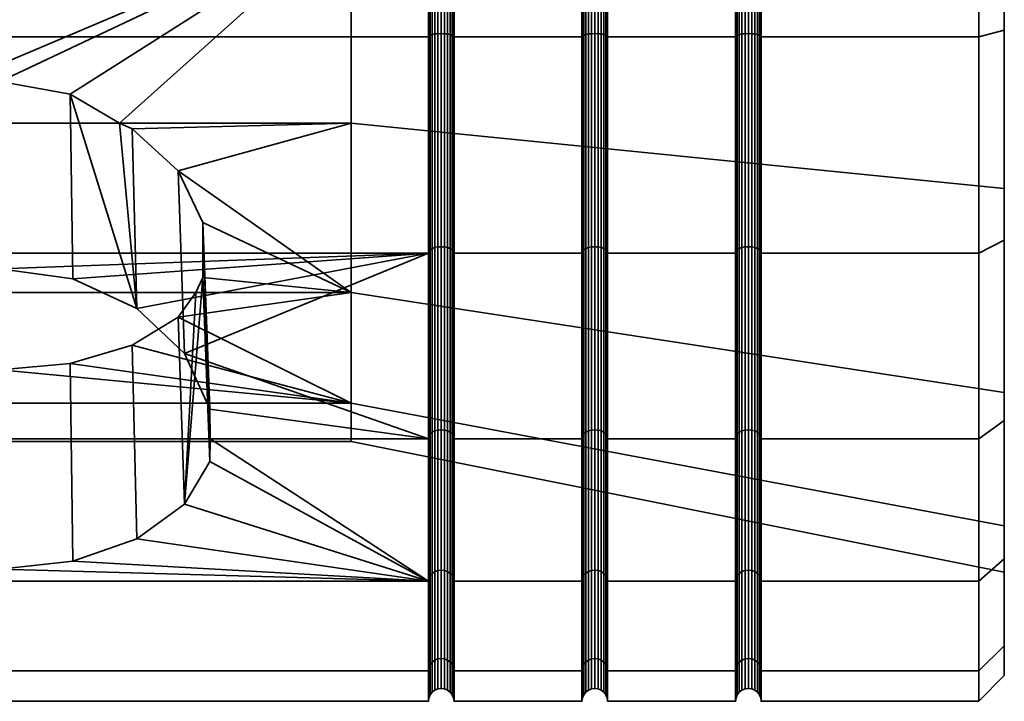
# Model space of a CAD drawing. Units: millimetres. Extents: x -250 to 250, y 0 to 500.
# Drawn here: x 231 to 250, y 140 to 154 of the extents above; entities that cross this region are included whole.
import ezdxf

# ---------------------------------------------------------------- set-up
doc = ezdxf.new("R2010")
doc.units = ezdxf.units.MM
doc.layers.add('t180-4', color=4, linetype='Continuous', lineweight=35)

msp = doc.modelspace()

# ---------------------------------------------------------------- meshes
at = {"layer": 't180-4'}
mesh = msp.add_polyface(dxfattribs=at)
corners = [(245, 153.221, -70.309), (242.5, 153.221, -70.309), (242.5, 157.75, -70.905), (245, 157.75, -70.905), (245, 157.75, -35.905), (242.5, 157.75, -35.905), (242.5, 153.221, -36.501), (245, 153.221, -36.501), (245.009, 157.75, -70.84), (245.009, 153.237, -70.246), (245.009, 153.237, -36.564), (245.009, 157.75, -35.97), (242.009, 157.75, -70.84), (242.009, 153.237, -70.246), (242, 153.221, -70.309), (242, 157.75, -70.905), (242.491, 153.237, -70.246), (242.491, 157.75, -70.84), (242.009, 153.237, -36.564), (242.009, 157.75, -35.97), (242, 157.75, -35.905), (242, 153.221, -36.501), (242.491, 157.75, -35.97), (242.491, 153.237, -36.564), (250.25, 150.26, -40.432), (237.493, 151.536, -42.641), (237.493, 155.592, -41.165), (250.25, 155.149, -38.652), (250.25, 160.351, -68.157), (237.493, 159.908, -65.645), (237.493, 155.592, -65.645), (250.25, 155.149, -68.157), (237.493, 151.536, -64.168), (250.25, 150.26, -66.378), (242.033, 157.75, -70.78), (242.033, 153.253, -70.188), (242.073, 157.75, -70.728), (242.073, 153.266, -70.138), (242.125, 157.75, -70.688), (242.125, 153.277, -70.099), (242.185, 157.75, -70.663), (242.185, 153.283, -70.075), (242.25, 157.75, -70.655), (242.25, 153.285, -70.067), (242.315, 157.75, -70.663), (242.315, 153.283, -70.075), (242.375, 157.75, -70.688), (242.375, 153.277, -70.099), (242.427, 157.75, -70.728), (242.427, 153.266, -70.138), (242.467, 157.75, -70.78), (242.467, 153.253, -70.188), (242.125, 149.108, -68.373), (242.073, 149.088, -68.407), (242.185, 149.121, -68.351), (242.25, 149.125, -68.344), (242.315, 149.121, -68.351), (242.375, 149.108, -68.373), (242.427, 149.088, -68.407), (242.073, 149.088, -38.403), (242.073, 153.266, -36.672), (242.033, 153.253, -36.622), (242.033, 149.063, -38.358), (242.125, 149.108, -38.437), (242.125, 153.277, -36.71), (242.185, 149.121, -38.459), (242.185, 153.283, -36.734), (242.25, 149.125, -38.466), (242.25, 153.285, -36.743), (242.315, 149.121, -38.459), (242.315, 153.283, -36.734), (242.375, 149.108, -38.437), (242.375, 153.277, -36.71), (242.427, 149.088, -38.403), (242.427, 153.266, -36.672), (242.033, 157.75, -36.03), (242.073, 157.75, -36.082), (242.125, 157.75, -36.121), (242.185, 157.75, -36.146), (242.25, 157.75, -36.155), (242.315, 157.75, -36.146), (242.375, 157.75, -36.121), (242.427, 157.75, -36.082), (242.467, 153.253, -36.622), (242.467, 157.75, -36.03)]
mesh.append_faces([[corners[k] for k in face] for face in [(0, 1, 2, 3), (4, 5, 6, 7), (8, 9, 0, 3), (10, 11, 4, 7), (12, 13, 14, 15), (2, 1, 16, 17), (18, 19, 20, 21), (6, 5, 22, 23), (24, 25, 26, 27), (28, 29, 30, 31), (31, 30, 32, 33), (34, 35, 13, 12), (36, 37, 35, 34), (38, 39, 37, 36), (40, 41, 39, 38), (42, 43, 41, 40), (44, 45, 43, 42), (46, 47, 45, 44), (48, 49, 47, 46), (50, 51, 49, 48), (17, 16, 51, 50), (39, 52, 53, 37), (41, 54, 52, 39), (43, 55, 54, 41), (45, 56, 55, 43), (47, 57, 56, 45), (49, 58, 57, 47), (59, 60, 61, 62), (63, 64, 60, 59), (65, 66, 64, 63), (67, 68, 66, 65), (69, 70, 68, 67), (71, 72, 70, 69), (73, 74, 72, 71), (61, 75, 19, 18), (60, 76, 75, 61), (64, 77, 76, 60), (66, 78, 77, 64), (68, 79, 78, 66), (70, 80, 79, 68), (72, 81, 80, 70), (74, 82, 81, 72), (83, 84, 82, 74), (23, 22, 84, 83)]])
mesh = msp.add_polyface(dxfattribs=at)
corners = [(230.636, 148.694, -68.325), (229.217, 148.494, -68.172), (211.25, 149, -68.56), (239, 149, -68.56), (232.054, 148.494, -68.172), (227.968, 147.919, -67.731), (227.038, 147.038, -67.055), (239, 153.221, -70.309), (211.25, 153.221, -70.309), (211.25, 157.75, -70.905), (239, 157.75, -70.905), (239, 153.221, -36.501), (211.25, 153.221, -36.501), (211.25, 149, -38.249), (239, 149, -38.249), (239, 157.75, -35.905), (211.25, 157.75, -35.905), (237.493, 155.592, -65.645), (223.779, 155.592, -65.645), (229.266, 152.102, -64.374), (230.636, 152.349, -64.464), (232.005, 152.102, -64.374), (232.965, 151.536, -64.168), (223.779, 151.536, -64.168), (228.306, 151.536, -64.168), (223.779, 148.229, -61.394), (226.815, 148.229, -61.394), (226.676, 148.525, -61.642), (226.679, 149.599, -62.543), (227.159, 150.606, -63.388), (228.057, 151.425, -64.076), (233.214, 151.425, -64.076), (237.493, 151.536, -64.168), (234.734, 145.376, -65.779), (234.595, 148.525, -61.642), (234.592, 149.599, -62.543), (234.731, 145.953, -66.223), (234.112, 150.606, -63.388), (234.233, 147.038, -67.055), (233.303, 147.919, -67.731), (226.54, 145.953, -66.223), (226.538, 145.376, -65.779), (223.779, 148.229, -45.416), (223.779, 151.536, -42.641), (237.493, 151.536, -42.641), (237.493, 148.229, -45.416), (223.779, 155.592, -41.165), (237.493, 155.592, -41.165), (223.779, 159.908, -65.645), (237.493, 159.908, -65.645), (216.735, 149.428, -46.422), (216.735, 152.318, -43.997), (216.735, 155.864, -42.706), (216.735, 159.636, -64.103), (216.735, 155.864, -64.103), (216.735, 152.318, -62.813), (216.735, 149.428, -60.388)]
mesh.append_faces([[corners[k] for k in face] for face in [(7, 8, 9, 10), (3, 2, 8, 7), (11, 12, 13, 14), (15, 16, 12, 11), (36, 35, 37, 38), (38, 37, 31, 39), (4, 21, 20, 0), (0, 20, 19, 1), (5, 30, 29, 6), (6, 29, 28, 40), (42, 43, 44, 45), (43, 46, 47, 44), (48, 18, 17, 49), (50, 51, 43, 42), (51, 52, 46, 43), (53, 54, 18, 48), (54, 55, 23, 18), (55, 56, 25, 23)]])
mesh.append_faces([[corners[k] for k in face] for face in [(23, 30, 24), (39, 21, 4), (1, 30, 5)]], dxfattribs={"vtx0": -1})
mesh.append_faces([[corners[k] for k in face] for face in [(0, 3, 4)]], dxfattribs={"vtx0": -1, "vtx1": -1})
mesh.append_faces([[corners[k] for k in face] for face in [(0, 2, 3), (2, 1, 5), (2, 5, 6), (17, 19, 20), (17, 20, 21), (17, 21, 22), (18, 24, 19), (23, 26, 27), (23, 27, 28), (23, 28, 29), (23, 29, 30), (33, 34, 35), (39, 22, 21), (1, 24, 30), (41, 28, 27)]], dxfattribs={"vtx0": -1, "vtx2": -1})
mesh.append_faces([[corners[k] for k in face] for face in [(22, 31, 32)]], dxfattribs={"vtx1": -1})
mesh.append_faces([[corners[k] for k in face] for face in [(0, 1, 2), (17, 18, 19)]], dxfattribs={"vtx1": -1, "vtx2": -1})
mesh.append_faces([[corners[k] for k in face] for face in [(18, 23, 24), (23, 25, 26), (39, 31, 22), (1, 19, 24)]], dxfattribs={"vtx2": -1})
mesh = msp.add_polyface(dxfattribs=at)
corners = [(242, 153.221, -70.309), (239.5, 153.221, -70.309), (239.5, 157.75, -70.905), (242, 157.75, -70.905), (242, 157.75, -35.905), (239.5, 157.75, -35.905), (239.5, 153.221, -36.501), (242, 153.221, -36.501), (239.009, 157.75, -70.84), (239.009, 153.237, -70.246), (239, 153.221, -70.309), (239, 157.75, -70.905), (239.491, 153.237, -70.246), (239.491, 157.75, -70.84), (239.009, 153.237, -36.564), (239.009, 157.75, -35.97), (239, 157.75, -35.905), (239, 153.221, -36.501), (239.491, 157.75, -35.97), (239.491, 153.237, -36.564), (237.493, 155.592, -65.645), (232.965, 151.536, -64.168), (237.493, 151.536, -64.168), (233.214, 151.425, -64.076), (234.112, 150.606, -63.388), (239.033, 157.75, -70.78), (239.033, 153.253, -70.188), (239.073, 157.75, -70.728), (239.073, 153.266, -70.138), (239.125, 157.75, -70.688), (239.125, 153.277, -70.099), (239.185, 157.75, -70.663), (239.185, 153.283, -70.075), (239.25, 157.75, -70.655), (239.25, 153.285, -70.067), (239.315, 157.75, -70.663), (239.315, 153.283, -70.075), (239.375, 157.75, -70.688), (239.375, 153.277, -70.099), (239.427, 157.75, -70.728), (239.427, 153.266, -70.138), (239.467, 157.75, -70.78), (239.467, 153.253, -70.188), (239.073, 149.088, -68.407), (239.033, 149.063, -68.452), (239.125, 149.108, -68.373), (239.185, 149.121, -68.351), (239.25, 149.125, -68.344), (239.315, 149.121, -68.351), (239.375, 149.108, -68.373), (239.427, 149.088, -68.407), (239.467, 149.063, -68.452), (239.073, 149.088, -38.403), (239.073, 153.266, -36.672), (239.033, 153.253, -36.622), (239.033, 149.063, -38.358), (239.125, 149.108, -38.437), (239.125, 153.277, -36.71), (239.185, 149.121, -38.459), (239.185, 153.283, -36.734), (239.25, 149.125, -38.466), (239.25, 153.285, -36.743), (239.315, 149.121, -38.459), (239.315, 153.283, -36.734), (239.375, 149.108, -38.437), (239.375, 153.277, -36.71), (239.427, 149.088, -38.403), (239.427, 153.266, -36.672), (239.467, 149.063, -38.358), (239.467, 153.253, -36.622), (239.491, 149.032, -38.305), (239.033, 157.75, -36.03), (239.073, 157.75, -36.082), (239.125, 157.75, -36.121), (239.185, 157.75, -36.146), (239.25, 157.75, -36.155), (239.315, 157.75, -36.146), (239.375, 157.75, -36.121), (239.427, 157.75, -36.082), (239.467, 157.75, -36.03)]
mesh.append_faces([[corners[k] for k in face] for face in [(0, 1, 2, 3), (4, 5, 6, 7), (8, 9, 10, 11), (2, 1, 12, 13), (14, 15, 16, 17), (6, 5, 18, 19), (25, 26, 9, 8), (27, 28, 26, 25), (29, 30, 28, 27), (31, 32, 30, 29), (33, 34, 32, 31), (35, 36, 34, 33), (37, 38, 36, 35), (39, 40, 38, 37), (41, 42, 40, 39), (13, 12, 42, 41), (28, 43, 44, 26), (30, 45, 43, 28), (32, 46, 45, 30), (34, 47, 46, 32), (36, 48, 47, 34), (38, 49, 48, 36), (40, 50, 49, 38), (42, 51, 50, 40), (52, 53, 54, 55), (56, 57, 53, 52), (58, 59, 57, 56), (60, 61, 59, 58), (62, 63, 61, 60), (64, 65, 63, 62), (66, 67, 65, 64), (68, 69, 67, 66), (70, 19, 69, 68), (54, 71, 15, 14), (53, 72, 71, 54), (57, 73, 72, 53), (59, 74, 73, 57), (61, 75, 74, 59), (63, 76, 75, 61), (65, 77, 76, 63), (67, 78, 77, 65), (69, 79, 78, 67), (19, 18, 79, 69)]])
mesh.append_faces([[corners[k] for k in face] for face in [(20, 21, 22)]], dxfattribs={"vtx0": -1})
mesh.append_faces([[corners[k] for k in face] for face in [(22, 23, 24)]], dxfattribs={"vtx0": -1, "vtx2": -1})
mesh = msp.add_polyface(dxfattribs=at)
corners = [(249.75, 153.221, -70.309), (245.5, 153.221, -70.309), (245.5, 157.75, -70.905), (249.75, 157.75, -70.905), (249.75, 157.75, -35.905), (245.5, 157.75, -35.905), (245.5, 153.221, -36.501), (249.75, 153.221, -36.501), (245.491, 153.237, -70.246), (245.491, 157.75, -70.84), (245.491, 157.75, -35.97), (245.491, 153.237, -36.564), (250.25, 153.351, -36.988), (250.25, 150.26, -40.432), (250.25, 155.149, -38.652), (250.25, 157.75, -36.409), (250.25, 150.26, -66.378), (250.25, 153.351, -69.821), (250.25, 155.149, -68.157), (250.25, 157.75, -70.401), (250.25, 149.252, -68.124), (249.75, 149, -68.56), (250.25, 149.252, -38.686), (249.75, 149, -38.249), (245.033, 157.75, -70.78), (245.033, 153.253, -70.188), (245.009, 153.237, -70.246), (245.009, 157.75, -70.84), (245.073, 157.75, -70.728), (245.073, 153.266, -70.138), (245.125, 157.75, -70.688), (245.125, 153.277, -70.099), (245.185, 157.75, -70.663), (245.185, 153.283, -70.075), (245.25, 157.75, -70.655), (245.25, 153.285, -70.067), (245.315, 157.75, -70.663), (245.315, 153.283, -70.075), (245.375, 157.75, -70.688), (245.375, 153.277, -70.099), (245.427, 157.75, -70.728), (245.427, 153.266, -70.138), (245.467, 157.75, -70.78), (245.467, 153.253, -70.188), (245.125, 149.108, -68.373), (245.073, 149.088, -68.407), (245.185, 149.121, -68.351), (245.25, 149.125, -68.344), (245.315, 149.121, -68.351), (245.375, 149.108, -68.373), (245.427, 149.088, -68.407), (245.073, 149.088, -38.403), (245.073, 153.266, -36.672), (245.033, 153.253, -36.622), (245.033, 149.063, -38.358), (245.125, 149.108, -38.437), (245.125, 153.277, -36.71), (245.185, 149.121, -38.459), (245.185, 153.283, -36.734), (245.25, 149.125, -38.466), (245.25, 153.285, -36.743), (245.315, 149.121, -38.459), (245.315, 153.283, -36.734), (245.375, 149.108, -38.437), (245.375, 153.277, -36.71), (245.427, 149.088, -38.403), (245.427, 153.266, -36.672), (245.033, 157.75, -36.03), (245.009, 157.75, -35.97), (245.009, 153.237, -36.564), (245.073, 157.75, -36.082), (245.125, 157.75, -36.121), (245.185, 157.75, -36.146), (245.25, 157.75, -36.155), (245.315, 157.75, -36.146), (245.375, 157.75, -36.121), (245.427, 157.75, -36.082), (245.467, 153.253, -36.622), (245.467, 157.75, -36.03)]
mesh.append_faces([[corners[k] for k in face] for face in [(0, 1, 2, 3), (4, 5, 6, 7), (2, 1, 8, 9), (6, 5, 10, 11), (19, 17, 0, 3), (17, 20, 21, 0), (22, 12, 7, 23), (12, 15, 4, 7), (24, 25, 26, 27), (28, 29, 25, 24), (30, 31, 29, 28), (32, 33, 31, 30), (34, 35, 33, 32), (36, 37, 35, 34), (38, 39, 37, 36), (40, 41, 39, 38), (42, 43, 41, 40), (9, 8, 43, 42), (31, 44, 45, 29), (33, 46, 44, 31), (35, 47, 46, 33), (37, 48, 47, 35), (39, 49, 48, 37), (41, 50, 49, 39), (51, 52, 53, 54), (55, 56, 52, 51), (57, 58, 56, 55), (59, 60, 58, 57), (61, 62, 60, 59), (63, 64, 62, 61), (65, 66, 64, 63), (53, 67, 68, 69), (52, 70, 67, 53), (56, 71, 70, 52), (58, 72, 71, 56), (60, 73, 72, 58), (62, 74, 73, 60), (64, 75, 74, 62), (66, 76, 75, 64), (77, 78, 76, 66), (11, 10, 78, 77)]])
mesh.append_faces([[corners[k] for k in face] for face in [(12, 14, 15), (16, 17, 18)]], dxfattribs={"vtx0": -1, "vtx1": -1})
mesh.append_faces([[corners[k] for k in face] for face in [(12, 13, 14), (18, 17, 19)]], dxfattribs={"vtx0": -1, "vtx2": -1})
mesh = msp.add_polyface(dxfattribs=at)
corners = [(249.75, 145.376, -65.779), (245.5, 145.376, -65.779), (245.5, 149, -68.56), (249.75, 149, -68.56), (245.5, 153.221, -70.309), (249.75, 153.221, -70.309), (249.75, 149, -38.249), (245.5, 149, -38.249), (245.5, 145.376, -41.031), (249.75, 145.376, -41.031), (249.75, 153.221, -36.501), (245.5, 153.221, -36.501), (245.491, 149.032, -68.504), (245.491, 153.237, -70.246), (245.491, 145.421, -65.734), (245.491, 149.032, -38.305), (245.491, 145.421, -41.076), (245.009, 149.032, -38.305), (245.009, 153.237, -36.564), (245, 153.221, -36.501), (245, 149, -38.249), (245.491, 153.237, -36.564), (250.25, 145.732, -41.387), (250.25, 146.275, -43.776), (250.25, 149.252, -38.686), (250.25, 150.26, -40.432), (250.25, 153.351, -36.988), (250.25, 146.275, -63.034), (250.25, 145.732, -65.423), (250.25, 149.252, -68.124), (250.25, 150.26, -66.378), (250.25, 153.351, -69.821), (245.033, 153.253, -70.188), (245.033, 149.063, -68.452), (245.009, 149.032, -68.504), (245.009, 153.237, -70.246), (245.073, 153.266, -70.138), (245.073, 149.088, -68.407), (245.467, 153.253, -70.188), (245.467, 149.063, -68.452), (245.427, 149.088, -68.407), (245.427, 153.266, -70.138), (245.033, 145.464, -65.691), (245.009, 145.421, -65.734), (245.073, 145.501, -65.654), (245.125, 149.108, -68.373), (245.125, 145.529, -65.626), (245.185, 149.121, -68.351), (245.185, 145.546, -65.609), (245.25, 149.125, -68.344), (245.25, 145.552, -65.602), (245.315, 149.121, -68.351), (245.315, 145.546, -65.609), (245.375, 149.108, -68.373), (245.375, 145.529, -65.626), (245.427, 145.501, -65.654), (245.467, 145.464, -65.691), (245.033, 145.464, -41.119), (245.033, 149.063, -38.358), (245.009, 145.421, -41.076), (245.073, 145.501, -41.156), (245.073, 149.088, -38.403), (245.125, 145.529, -41.184), (245.125, 149.108, -38.437), (245.185, 145.546, -41.201), (245.185, 149.121, -38.459), (245.25, 145.552, -41.207), (245.25, 149.125, -38.466), (245.315, 145.546, -41.201), (245.315, 149.121, -38.459), (245.375, 145.529, -41.184), (245.375, 149.108, -38.437), (245.427, 145.501, -41.156), (245.427, 149.088, -38.403), (245.467, 145.464, -41.119), (245.467, 149.063, -38.358), (245.033, 153.253, -36.622), (245.467, 153.253, -36.622), (245.427, 153.266, -36.672)]
mesh.append_faces([[corners[k] for k in face] for face in [(0, 1, 2, 3), (3, 2, 4, 5), (6, 7, 8, 9), (10, 11, 7, 6), (4, 2, 12, 13), (2, 1, 14, 12), (8, 7, 15, 16), (17, 18, 19, 20), (7, 11, 21, 15), (29, 28, 0, 3), (22, 24, 6, 9), (32, 33, 34, 35), (36, 37, 33, 32), (38, 39, 40, 41), (13, 12, 39, 38), (33, 42, 43, 34), (37, 44, 42, 33), (45, 46, 44, 37), (47, 48, 46, 45), (49, 50, 48, 47), (51, 52, 50, 49), (53, 54, 52, 51), (40, 55, 54, 53), (39, 56, 55, 40), (12, 14, 56, 39), (57, 58, 17, 59), (60, 61, 58, 57), (62, 63, 61, 60), (64, 65, 63, 62), (66, 67, 65, 64), (68, 69, 67, 66), (70, 71, 69, 68), (72, 73, 71, 70), (74, 75, 73, 72), (16, 15, 75, 74), (58, 76, 18, 17), (75, 77, 78, 73), (15, 21, 77, 75)]])
mesh.append_faces([[corners[k] for k in face] for face in [(22, 23, 24), (24, 25, 26), (27, 29, 30)]], dxfattribs={"vtx0": -1, "vtx1": -1})
mesh.append_faces([[corners[k] for k in face] for face in [(24, 23, 25), (27, 28, 29), (30, 29, 31)]], dxfattribs={"vtx0": -1, "vtx2": -1})
mesh = msp.add_polyface(dxfattribs=at)
corners = [(242, 145.376, -65.779), (239.5, 145.376, -65.779), (239.5, 149, -68.56), (242, 149, -68.56), (239.5, 153.221, -70.309), (242, 153.221, -70.309), (242, 149, -38.249), (239.5, 149, -38.249), (239.5, 145.376, -41.031), (242, 145.376, -41.031), (242, 153.221, -36.501), (239.5, 153.221, -36.501), (239, 145.376, -65.779), (234.233, 147.038, -67.055), (239, 149, -68.56), (233.303, 147.919, -67.731), (232.054, 148.494, -68.172), (239.009, 153.237, -70.246), (239.009, 149.032, -68.504), (239, 153.221, -70.309), (239.491, 149.032, -68.504), (239.491, 153.237, -70.246), (239.009, 145.421, -65.734), (239.491, 145.421, -65.734), (239.009, 145.421, -41.076), (239.009, 149.032, -38.305), (239, 149, -38.249), (239, 145.376, -41.031), (239.491, 149.032, -38.305), (239.491, 145.421, -41.076), (239.009, 153.237, -36.564), (239, 153.221, -36.501), (239.491, 153.237, -36.564), (237.493, 151.536, -64.168), (234.112, 150.606, -63.388), (237.493, 148.229, -61.394), (234.592, 149.599, -62.543), (234.595, 148.525, -61.642), (234.456, 148.229, -61.394), (237.493, 146.071, -57.656), (234.113, 147.751, -60.565), (239.033, 153.253, -70.188), (239.033, 149.063, -68.452), (239.467, 149.063, -68.452), (239.467, 153.253, -70.188), (239.033, 145.464, -65.691), (239.073, 149.088, -68.407), (239.073, 145.501, -65.654), (239.125, 149.108, -68.373), (239.125, 145.529, -65.626), (239.185, 149.121, -68.351), (239.185, 145.546, -65.609), (239.25, 149.125, -68.344), (239.25, 145.552, -65.602), (239.315, 149.121, -68.351), (239.315, 145.546, -65.609), (239.375, 149.108, -68.373), (239.375, 145.529, -65.626), (239.427, 149.088, -68.407), (239.427, 145.501, -65.654), (239.467, 145.464, -65.691), (239.033, 145.464, -41.119), (239.033, 149.063, -38.358), (239.073, 145.501, -41.156), (239.073, 149.088, -38.403), (239.125, 145.529, -41.184), (239.125, 149.108, -38.437), (239.185, 145.546, -41.201), (239.185, 149.121, -38.459), (239.25, 145.552, -41.207), (239.25, 149.125, -38.466), (239.315, 145.546, -41.201), (239.315, 149.121, -38.459), (239.375, 145.529, -41.184), (239.375, 149.108, -38.437), (239.427, 145.501, -41.156), (239.427, 149.088, -38.403), (239.467, 145.464, -41.119), (239.467, 149.063, -38.358), (239.033, 153.253, -36.622)]
mesh.append_faces([[corners[k] for k in face] for face in [(0, 1, 2, 3), (3, 2, 4, 5), (6, 7, 8, 9), (10, 11, 7, 6), (17, 18, 14, 19), (4, 2, 20, 21), (18, 22, 12, 14), (2, 1, 23, 20), (24, 25, 26, 27), (8, 7, 28, 29), (25, 30, 31, 26), (7, 11, 32, 28), (41, 42, 18, 17), (21, 20, 43, 44), (42, 45, 22, 18), (46, 47, 45, 42), (48, 49, 47, 46), (50, 51, 49, 48), (52, 53, 51, 50), (54, 55, 53, 52), (56, 57, 55, 54), (58, 59, 57, 56), (43, 60, 59, 58), (20, 23, 60, 43), (61, 62, 25, 24), (63, 64, 62, 61), (65, 66, 64, 63), (67, 68, 66, 65), (69, 70, 68, 67), (71, 72, 70, 69), (73, 74, 72, 71), (75, 76, 74, 73), (77, 78, 76, 75), (29, 28, 78, 77), (62, 79, 30, 25)]])
mesh.append_faces([[corners[k] for k in face] for face in [(35, 37, 38), (40, 35, 38)]], dxfattribs={"vtx0": -1})
mesh.append_faces([[corners[k] for k in face] for face in [(12, 13, 14), (33, 34, 35)]], dxfattribs={"vtx0": -1, "vtx1": -1})
mesh.append_faces([[corners[k] for k in face] for face in [(14, 13, 15), (14, 15, 16), (35, 34, 36), (35, 36, 37)]], dxfattribs={"vtx0": -1, "vtx2": -1})
mesh.append_faces([[corners[k] for k in face] for face in [(39, 35, 40)]], dxfattribs={"vtx1": -1, "vtx2": -1})
mesh = msp.add_polyface(dxfattribs=at)
corners = [(245, 145.376, -65.779), (242.5, 145.376, -65.779), (242.5, 149, -68.56), (245, 149, -68.56), (242.5, 153.221, -70.309), (245, 153.221, -70.309), (245, 149, -38.249), (242.5, 149, -38.249), (242.5, 145.376, -41.031), (245, 145.376, -41.031), (245, 153.221, -36.501), (242.5, 153.221, -36.501), (245.009, 153.237, -70.246), (245.009, 149.032, -68.504), (245.009, 145.421, -65.734), (245.009, 145.421, -41.076), (245.009, 149.032, -38.305), (242.009, 153.237, -70.246), (242.009, 149.032, -68.504), (242, 149, -68.56), (242, 153.221, -70.309), (242.491, 149.032, -68.504), (242.491, 153.237, -70.246), (242.009, 145.421, -65.734), (242, 145.376, -65.779), (242.491, 145.421, -65.734), (242.009, 145.421, -41.076), (242.009, 149.032, -38.305), (242, 149, -38.249), (242, 145.376, -41.031), (242.491, 149.032, -38.305), (242.491, 145.421, -41.076), (242.009, 153.237, -36.564), (242, 153.221, -36.501), (242.491, 153.237, -36.564), (250.25, 146.275, -43.776), (237.493, 148.229, -45.416), (237.493, 151.536, -42.641), (250.25, 150.26, -40.432), (250.25, 150.26, -66.378), (237.493, 151.536, -64.168), (237.493, 148.229, -61.394), (250.25, 146.275, -63.034), (242.033, 153.253, -70.188), (242.033, 149.063, -68.452), (242.073, 153.266, -70.138), (242.073, 149.088, -68.407), (242.467, 153.253, -70.188), (242.467, 149.063, -68.452), (242.427, 149.088, -68.407), (242.427, 153.266, -70.138), (242.033, 145.464, -65.691), (242.073, 145.501, -65.654), (242.125, 149.108, -68.373), (242.125, 145.529, -65.626), (242.185, 149.121, -68.351), (242.185, 145.546, -65.609), (242.25, 149.125, -68.344), (242.25, 145.552, -65.602), (242.315, 149.121, -68.351), (242.315, 145.546, -65.609), (242.375, 149.108, -68.373), (242.375, 145.529, -65.626), (242.427, 145.501, -65.654), (242.467, 145.464, -65.691), (242.033, 145.464, -41.119), (242.033, 149.063, -38.358), (242.073, 145.501, -41.156), (242.073, 149.088, -38.403), (242.125, 145.529, -41.184), (242.125, 149.108, -38.437), (242.185, 145.546, -41.201), (242.185, 149.121, -38.459), (242.25, 145.552, -41.207), (242.25, 149.125, -38.466), (242.315, 145.546, -41.201), (242.315, 149.121, -38.459), (242.375, 145.529, -41.184), (242.375, 149.108, -38.437), (242.427, 145.501, -41.156), (242.427, 149.088, -38.403), (242.467, 145.464, -41.119), (242.467, 149.063, -38.358), (242.033, 153.253, -36.622), (242.467, 153.253, -36.622), (242.427, 153.266, -36.672)]
mesh.append_faces([[corners[k] for k in face] for face in [(0, 1, 2, 3), (3, 2, 4, 5), (6, 7, 8, 9), (10, 11, 7, 6), (12, 13, 3, 5), (13, 14, 0, 3), (15, 16, 6, 9), (17, 18, 19, 20), (4, 2, 21, 22), (18, 23, 24, 19), (2, 1, 25, 21), (26, 27, 28, 29), (8, 7, 30, 31), (27, 32, 33, 28), (7, 11, 34, 30), (35, 36, 37, 38), (39, 40, 41, 42), (43, 44, 18, 17), (45, 46, 44, 43), (47, 48, 49, 50), (22, 21, 48, 47), (44, 51, 23, 18), (46, 52, 51, 44), (53, 54, 52, 46), (55, 56, 54, 53), (57, 58, 56, 55), (59, 60, 58, 57), (61, 62, 60, 59), (49, 63, 62, 61), (48, 64, 63, 49), (21, 25, 64, 48), (65, 66, 27, 26), (67, 68, 66, 65), (69, 70, 68, 67), (71, 72, 70, 69), (73, 74, 72, 71), (75, 76, 74, 73), (77, 78, 76, 75), (79, 80, 78, 77), (81, 82, 80, 79), (31, 30, 82, 81), (66, 83, 32, 27), (82, 84, 85, 80), (30, 34, 84, 82)]])
mesh = msp.add_polyface(dxfattribs=at)
corners = [(211.25, 149, -68.56), (227.038, 147.038, -67.055), (226.54, 145.953, -66.223), (226.538, 145.376, -65.779), (239, 142.595, -62.155), (211.25, 142.595, -62.155), (230.636, 142.83, -62.461), (232.054, 142.983, -62.661), (211.25, 145.376, -65.779), (226.54, 144.932, -65.201), (227.038, 144.1, -64.117), (227.968, 143.424, -63.235), (229.217, 142.983, -62.661), (239, 140.846, -57.934), (211.25, 140.846, -57.934), (239, 140.25, -53.405), (211.25, 140.25, -53.405), (239, 140.846, -48.876), (211.25, 140.846, -48.876), (239, 142.595, -44.655), (211.25, 142.595, -44.655), (239, 145.376, -41.031), (211.25, 145.376, -41.031), (239, 149, -38.249), (211.25, 149, -38.249), (223.779, 146.071, -57.656), (237.493, 146.071, -57.656), (230.636, 146.719, -58.778), (229.267, 146.843, -58.993), (228.06, 147.201, -59.613), (227.159, 147.751, -60.565), (226.815, 148.229, -61.394), (223.779, 148.229, -61.394), (233.211, 147.201, -59.613), (232.005, 146.843, -58.993), (233.303, 143.424, -63.235), (234.113, 147.751, -60.565), (234.233, 144.1, -64.117), (234.456, 148.229, -61.394), (234.595, 148.525, -61.642), (234.731, 144.932, -65.201), (226.679, 149.599, -62.543), (226.676, 148.525, -61.642), (223.779, 145.321, -53.405), (223.779, 146.071, -49.154), (237.493, 146.071, -49.154), (237.493, 145.321, -53.405), (223.779, 148.229, -45.416), (237.493, 148.229, -45.416), (216.735, 146.887, -53.405), (216.735, 147.542, -49.689), (216.735, 149.428, -46.422), (216.735, 149.428, -60.388), (216.735, 147.542, -57.12)]
mesh.append_faces([[corners[k] for k in face] for face in [(13, 14, 5, 4), (15, 16, 14, 13), (17, 18, 16, 15), (19, 20, 18, 17), (21, 22, 20, 19), (23, 24, 22, 21), (6, 27, 34, 7), (7, 34, 33, 35), (35, 33, 36, 37), (10, 30, 29, 11), (11, 29, 28, 12), (12, 28, 27, 6), (43, 44, 45, 46), (44, 47, 48, 45), (25, 43, 46, 26), (49, 50, 44, 43), (50, 51, 47, 44), (52, 53, 25, 32), (53, 49, 43, 25)]])
mesh.append_faces([[corners[k] for k in face] for face in [(25, 31, 32), (37, 39, 40), (3, 42, 9), (9, 30, 10)]], dxfattribs={"vtx0": -1})
mesh.append_faces([[corners[k] for k in face] for face in [(6, 5, 12)]], dxfattribs={"vtx0": -1, "vtx1": -1})
mesh.append_faces([[corners[k] for k in face] for face in [(0, 1, 2), (0, 2, 3), (4, 6, 7), (8, 9, 10), (8, 10, 11), (8, 11, 12), (25, 27, 28), (25, 28, 29), (25, 29, 30), (25, 30, 31), (26, 33, 34), (26, 34, 27), (37, 38, 39), (9, 31, 30)]], dxfattribs={"vtx0": -1, "vtx2": -1})
mesh.append_faces([[corners[k] for k in face] for face in [(4, 5, 6), (25, 26, 27)]], dxfattribs={"vtx1": -1, "vtx2": -1})
mesh.append_faces([[corners[k] for k in face] for face in [(8, 3, 9), (37, 36, 38), (3, 2, 41), (9, 42, 31)]], dxfattribs={"vtx2": -1})
mesh = msp.add_polyface(dxfattribs=at)
corners = [(242, 142.595, -62.155), (239.5, 142.595, -62.155), (239.5, 145.376, -65.779), (242, 145.376, -65.779), (242, 145.376, -41.031), (239.5, 145.376, -41.031), (239.5, 142.595, -44.655), (242, 142.595, -44.655), (234.734, 145.376, -65.779), (234.731, 145.953, -66.223), (239, 145.376, -65.779), (234.233, 147.038, -67.055), (239, 142.595, -62.155), (232.054, 142.983, -62.661), (233.303, 143.424, -63.235), (234.233, 144.1, -64.117), (234.731, 144.932, -65.201), (239.009, 145.421, -65.734), (239.009, 142.651, -62.123), (239.491, 142.651, -62.123), (239.491, 145.421, -65.734), (239.009, 142.651, -44.687), (239.009, 145.421, -41.076), (239, 145.376, -41.031), (239, 142.595, -44.655), (239.491, 145.421, -41.076), (239.491, 142.651, -44.687), (237.493, 146.071, -57.656), (234.113, 147.751, -60.565), (233.211, 147.201, -59.613), (234.595, 148.525, -61.642), (234.592, 149.599, -62.543), (239.033, 145.464, -65.691), (239.033, 142.703, -62.092), (239.073, 145.501, -65.654), (239.073, 142.748, -62.067), (239.125, 145.529, -65.626), (239.125, 142.782, -62.047), (239.185, 145.546, -65.609), (239.185, 142.804, -62.034), (239.25, 145.552, -65.602), (239.25, 142.811, -62.03), (239.315, 145.546, -65.609), (239.315, 142.804, -62.034), (239.375, 145.529, -65.626), (239.375, 142.782, -62.047), (239.427, 145.501, -65.654), (239.427, 142.748, -62.067), (239.467, 145.464, -65.691), (239.467, 142.703, -62.092), (239.185, 141.08, -57.872), (239.125, 141.055, -57.878), (239.25, 141.088, -57.87), (239.315, 141.08, -57.872), (239.375, 141.055, -57.878), (239.185, 141.08, -48.938), (239.185, 142.804, -44.776), (239.125, 142.782, -44.763), (239.125, 141.055, -48.932), (239.25, 141.088, -48.94), (239.25, 142.811, -44.78), (239.315, 141.08, -48.938), (239.315, 142.804, -44.776), (239.375, 141.055, -48.932), (239.375, 142.782, -44.763), (239.033, 142.703, -44.717), (239.033, 145.464, -41.119), (239.073, 142.748, -44.743), (239.073, 145.501, -41.156), (239.125, 145.529, -41.184), (239.185, 145.546, -41.201), (239.25, 145.552, -41.207), (239.315, 145.546, -41.201), (239.375, 145.529, -41.184), (239.427, 142.748, -44.743), (239.427, 145.501, -41.156), (239.467, 142.703, -44.717), (239.467, 145.464, -41.119)]
mesh.append_faces([[corners[k] for k in face] for face in [(0, 1, 2, 3), (4, 5, 6, 7), (17, 18, 12, 10), (2, 1, 19, 20), (21, 22, 23, 24), (6, 5, 25, 26), (32, 33, 18, 17), (34, 35, 33, 32), (36, 37, 35, 34), (38, 39, 37, 36), (40, 41, 39, 38), (42, 43, 41, 40), (44, 45, 43, 42), (46, 47, 45, 44), (48, 49, 47, 46), (20, 19, 49, 48), (39, 50, 51, 37), (41, 52, 50, 39), (43, 53, 52, 41), (45, 54, 53, 43), (55, 56, 57, 58), (59, 60, 56, 55), (61, 62, 60, 59), (63, 64, 62, 61), (65, 66, 22, 21), (67, 68, 66, 65), (57, 69, 68, 67), (56, 70, 69, 57), (60, 71, 70, 56), (62, 72, 71, 60), (64, 73, 72, 62), (74, 75, 73, 64), (76, 77, 75, 74), (26, 25, 77, 76)]])
mesh.append_faces([[corners[k] for k in face] for face in [(12, 8, 10), (8, 31, 9)]], dxfattribs={"vtx0": -1})
mesh.append_faces([[corners[k] for k in face] for face in [(10, 9, 11), (12, 13, 14), (12, 14, 15), (12, 15, 16), (12, 16, 8), (27, 28, 29)]], dxfattribs={"vtx0": -1, "vtx2": -1})
mesh.append_faces([[corners[k] for k in face] for face in [(8, 9, 10)]], dxfattribs={"vtx1": -1})
mesh.append_faces([[corners[k] for k in face] for face in [(8, 16, 30)]], dxfattribs={"vtx2": -1})
mesh = msp.add_polyface(dxfattribs=at)
corners = [(245, 142.595, -62.155), (242.5, 142.595, -62.155), (242.5, 145.376, -65.779), (245, 145.376, -65.779), (245, 145.376, -41.031), (242.5, 145.376, -41.031), (242.5, 142.595, -44.655), (245, 142.595, -44.655), (245.009, 145.421, -65.734), (245.009, 142.651, -62.123), (245.009, 142.651, -44.687), (245.009, 145.421, -41.076), (242.009, 145.421, -65.734), (242.009, 142.651, -62.123), (242, 142.595, -62.155), (242, 145.376, -65.779), (242.491, 142.651, -62.123), (242.491, 145.421, -65.734), (242.009, 142.651, -44.687), (242.009, 145.421, -41.076), (242, 145.376, -41.031), (242, 142.595, -44.655), (242.491, 145.421, -41.076), (242.491, 142.651, -44.687), (250.25, 142.77, -53.405), (237.493, 145.321, -53.405), (237.493, 146.071, -49.154), (250.25, 143.673, -48.281), (237.493, 148.229, -45.416), (250.25, 146.275, -43.776), (250.25, 146.275, -63.034), (237.493, 148.229, -61.394), (237.493, 146.071, -57.656), (250.25, 143.673, -58.528), (242.033, 145.464, -65.691), (242.033, 142.703, -62.092), (242.073, 145.501, -65.654), (242.073, 142.748, -62.067), (242.125, 145.529, -65.626), (242.125, 142.782, -62.047), (242.185, 145.546, -65.609), (242.185, 142.804, -62.034), (242.25, 145.552, -65.602), (242.25, 142.811, -62.03), (242.315, 145.546, -65.609), (242.315, 142.804, -62.034), (242.375, 145.529, -65.626), (242.375, 142.782, -62.047), (242.427, 145.501, -65.654), (242.427, 142.748, -62.067), (242.467, 145.464, -65.691), (242.467, 142.703, -62.092), (242.125, 141.055, -57.878), (242.073, 141.017, -57.888), (242.185, 141.08, -57.872), (242.25, 141.088, -57.87), (242.315, 141.08, -57.872), (242.375, 141.055, -57.878), (242.427, 141.017, -57.888), (242.125, 141.055, -48.932), (242.125, 142.782, -44.763), (242.073, 142.748, -44.743), (242.073, 141.017, -48.921), (242.185, 141.08, -48.938), (242.185, 142.804, -44.776), (242.25, 141.088, -48.94), (242.25, 142.811, -44.78), (242.315, 141.08, -48.938), (242.315, 142.804, -44.776), (242.375, 141.055, -48.932), (242.375, 142.782, -44.763), (242.427, 141.017, -48.921), (242.427, 142.748, -44.743), (242.033, 142.703, -44.717), (242.033, 145.464, -41.119), (242.073, 145.501, -41.156), (242.125, 145.529, -41.184), (242.185, 145.546, -41.201), (242.25, 145.552, -41.207), (242.315, 145.546, -41.201), (242.375, 145.529, -41.184), (242.427, 145.501, -41.156), (242.467, 142.703, -44.717), (242.467, 145.464, -41.119)]
mesh.append_faces([[corners[k] for k in face] for face in [(0, 1, 2, 3), (4, 5, 6, 7), (8, 9, 0, 3), (10, 11, 4, 7), (12, 13, 14, 15), (2, 1, 16, 17), (18, 19, 20, 21), (6, 5, 22, 23), (24, 25, 26, 27), (27, 26, 28, 29), (30, 31, 32, 33), (33, 32, 25, 24), (34, 35, 13, 12), (36, 37, 35, 34), (38, 39, 37, 36), (40, 41, 39, 38), (42, 43, 41, 40), (44, 45, 43, 42), (46, 47, 45, 44), (48, 49, 47, 46), (50, 51, 49, 48), (17, 16, 51, 50), (39, 52, 53, 37), (41, 54, 52, 39), (43, 55, 54, 41), (45, 56, 55, 43), (47, 57, 56, 45), (49, 58, 57, 47), (59, 60, 61, 62), (63, 64, 60, 59), (65, 66, 64, 63), (67, 68, 66, 65), (69, 70, 68, 67), (71, 72, 70, 69), (73, 74, 19, 18), (61, 75, 74, 73), (60, 76, 75, 61), (64, 77, 76, 60), (66, 78, 77, 64), (68, 79, 78, 66), (70, 80, 79, 68), (72, 81, 80, 70), (82, 83, 81, 72), (23, 22, 83, 82)]])
mesh = msp.add_polyface(dxfattribs=at)
corners = [(249.75, 142.595, -62.155), (245.5, 142.595, -62.155), (245.5, 145.376, -65.779), (249.75, 145.376, -65.779), (249.75, 140.846, -57.934), (245.5, 140.846, -57.934), (249.75, 140.25, -53.405), (245.5, 140.25, -53.405), (249.75, 140.846, -48.876), (245.5, 140.846, -48.876), (249.75, 142.595, -44.655), (245.5, 142.595, -44.655), (249.75, 145.376, -41.031), (245.5, 145.376, -41.031), (245.491, 142.651, -62.123), (245.491, 145.421, -65.734), (245.491, 140.909, -57.917), (245.491, 140.315, -53.405), (245.491, 140.909, -48.892), (245.491, 142.651, -44.687), (245.491, 145.421, -41.076), (250.25, 141.333, -57.804), (250.25, 143.031, -61.903), (250.25, 141.333, -49.006), (250.25, 142.77, -53.405), (250.25, 143.031, -44.907), (250.25, 143.673, -48.281), (250.25, 145.732, -41.387), (250.25, 146.275, -43.776), (250.25, 143.673, -58.528), (250.25, 145.732, -65.423), (250.25, 146.275, -63.034), (250.25, 140.754, -53.405), (245.467, 145.464, -65.691), (245.467, 142.703, -62.092), (245.427, 142.748, -62.067), (245.427, 145.501, -65.654), (245.467, 140.967, -57.902), (245.427, 141.017, -57.888), (245.427, 140.427, -53.405), (245.375, 140.467, -53.405), (245.375, 141.055, -57.878), (245.467, 140.375, -53.405), (245.427, 141.017, -48.921), (245.375, 141.055, -48.932), (245.467, 140.967, -48.908), (245.427, 142.748, -44.743), (245.375, 142.782, -44.763), (245.467, 142.703, -44.717), (245.427, 145.501, -41.156), (245.375, 145.529, -41.184), (245.467, 145.464, -41.119)]
mesh.append_faces([[corners[k] for k in face] for face in [(0, 1, 2, 3), (4, 5, 1, 0), (6, 7, 5, 4), (8, 9, 7, 6), (10, 11, 9, 8), (12, 13, 11, 10), (2, 1, 14, 15), (1, 5, 16, 14), (5, 7, 17, 16), (7, 9, 18, 17), (9, 11, 19, 18), (11, 13, 20, 19), (30, 22, 0, 3), (22, 21, 4, 0), (21, 32, 6, 4), (32, 23, 8, 6), (23, 25, 10, 8), (25, 27, 12, 10), (33, 34, 35, 36), (15, 14, 34, 33), (34, 37, 38, 35), (14, 16, 37, 34), (38, 39, 40, 41), (37, 42, 39, 38), (16, 17, 42, 37), (39, 43, 44, 40), (42, 45, 43, 39), (17, 18, 45, 42), (43, 46, 47, 44), (45, 48, 46, 43), (18, 19, 48, 45), (46, 49, 50, 47), (48, 51, 49, 46), (19, 20, 51, 48)]])
mesh.append_faces([[corners[k] for k in face] for face in [(21, 23, 32)]], dxfattribs={"vtx0": -1})
mesh.append_faces([[corners[k] for k in face] for face in [(23, 24, 25), (25, 26, 27), (24, 22, 29), (29, 30, 31)]], dxfattribs={"vtx0": -1, "vtx1": -1})
mesh.append_faces([[corners[k] for k in face] for face in [(23, 22, 24)]], dxfattribs={"vtx0": -1, "vtx1": -1, "vtx2": -1})
mesh.append_faces([[corners[k] for k in face] for face in [(25, 24, 26), (27, 26, 28), (29, 22, 30)]], dxfattribs={"vtx0": -1, "vtx2": -1})
mesh.append_faces([[corners[k] for k in face] for face in [(21, 22, 23)]], dxfattribs={"vtx1": -1, "vtx2": -1})
mesh = msp.add_polyface(dxfattribs=at)
corners = [(245.033, 145.464, -65.691), (245.033, 142.703, -62.092), (245.009, 142.651, -62.123), (245.009, 145.421, -65.734), (245.073, 145.501, -65.654), (245.073, 142.748, -62.067), (245.125, 145.529, -65.626), (245.125, 142.782, -62.047), (245.185, 145.546, -65.609), (245.185, 142.804, -62.034), (245.25, 145.552, -65.602), (245.25, 142.811, -62.03), (245.315, 145.546, -65.609), (245.315, 142.804, -62.034), (245.375, 145.529, -65.626), (245.375, 142.782, -62.047), (245.427, 145.501, -65.654), (245.427, 142.748, -62.067), (245.033, 140.967, -57.902), (245.009, 140.909, -57.917), (245.073, 141.017, -57.888), (245.125, 141.055, -57.878), (245.185, 141.08, -57.872), (245.25, 141.088, -57.87), (245.315, 141.08, -57.872), (245.375, 141.055, -57.878), (245.427, 141.017, -57.888), (245.033, 140.375, -53.405), (245.009, 140.315, -53.405), (245.073, 140.427, -53.405), (245.125, 140.467, -53.405), (245.185, 140.491, -53.405), (245.25, 140.5, -53.405), (245.315, 140.491, -53.405), (245.375, 140.467, -53.405), (245.033, 140.967, -48.908), (245.009, 140.909, -48.892), (245.073, 141.017, -48.921), (245.125, 141.055, -48.932), (245.185, 141.08, -48.938), (245.25, 141.088, -48.94), (245.315, 141.08, -48.938), (245.375, 141.055, -48.932), (245.033, 142.703, -44.717), (245.009, 142.651, -44.687), (245.073, 142.748, -44.743), (245.125, 142.782, -44.763), (245.185, 142.804, -44.776), (245.25, 142.811, -44.78), (245.315, 142.804, -44.776), (245.375, 142.782, -44.763), (245.033, 145.464, -41.119), (245.009, 145.421, -41.076), (245.073, 145.501, -41.156), (245.125, 145.529, -41.184), (245.185, 145.546, -41.201), (245.25, 145.552, -41.207), (245.315, 145.546, -41.201), (245.375, 145.529, -41.184)]
mesh.append_faces([[corners[k] for k in face] for face in [(0, 1, 2, 3), (4, 5, 1, 0), (6, 7, 5, 4), (8, 9, 7, 6), (10, 11, 9, 8), (12, 13, 11, 10), (14, 15, 13, 12), (16, 17, 15, 14), (1, 18, 19, 2), (5, 20, 18, 1), (7, 21, 20, 5), (9, 22, 21, 7), (11, 23, 22, 9), (13, 24, 23, 11), (15, 25, 24, 13), (17, 26, 25, 15), (18, 27, 28, 19), (20, 29, 27, 18), (21, 30, 29, 20), (22, 31, 30, 21), (23, 32, 31, 22), (24, 33, 32, 23), (25, 34, 33, 24), (27, 35, 36, 28), (29, 37, 35, 27), (30, 38, 37, 29), (31, 39, 38, 30), (32, 40, 39, 31), (33, 41, 40, 32), (34, 42, 41, 33), (35, 43, 44, 36), (37, 45, 43, 35), (38, 46, 45, 37), (39, 47, 46, 38), (40, 48, 47, 39), (41, 49, 48, 40), (42, 50, 49, 41), (43, 51, 52, 44), (45, 53, 51, 43), (46, 54, 53, 45), (47, 55, 54, 46), (48, 56, 55, 47), (49, 57, 56, 48), (50, 58, 57, 49)]])
mesh = msp.add_polyface(dxfattribs=at)
corners = [(242, 140.846, -57.934), (239.5, 140.846, -57.934), (239.5, 142.595, -62.155), (242, 142.595, -62.155), (242, 140.25, -53.405), (239.5, 140.25, -53.405), (242, 140.846, -48.876), (239.5, 140.846, -48.876), (242, 142.595, -44.655), (239.5, 142.595, -44.655), (239.009, 142.651, -62.123), (239.009, 140.909, -57.917), (239, 140.846, -57.934), (239, 142.595, -62.155), (239.491, 140.909, -57.917), (239.491, 142.651, -62.123), (239.009, 140.315, -53.405), (239, 140.25, -53.405), (239.491, 140.315, -53.405), (239.009, 140.909, -48.892), (239, 140.846, -48.876), (239.491, 140.909, -48.892), (239.009, 142.651, -44.687), (239, 142.595, -44.655), (239.491, 142.651, -44.687), (239.033, 142.703, -62.092), (239.033, 140.967, -57.902), (239.073, 142.748, -62.067), (239.073, 141.017, -57.888), (239.125, 142.782, -62.047), (239.125, 141.055, -57.878), (239.427, 142.748, -62.067), (239.427, 141.017, -57.888), (239.375, 141.055, -57.878), (239.375, 142.782, -62.047), (239.467, 142.703, -62.092), (239.467, 140.967, -57.902), (239.033, 140.375, -53.405), (239.073, 140.427, -53.405), (239.125, 140.467, -53.405), (239.185, 141.08, -57.872), (239.185, 140.491, -53.405), (239.25, 141.088, -57.87), (239.25, 140.5, -53.405), (239.315, 141.08, -57.872), (239.315, 140.491, -53.405), (239.375, 140.467, -53.405), (239.427, 140.427, -53.405), (239.467, 140.375, -53.405), (239.033, 140.967, -48.908), (239.073, 141.017, -48.921), (239.125, 141.055, -48.932), (239.185, 141.08, -48.938), (239.25, 141.088, -48.94), (239.315, 141.08, -48.938), (239.375, 141.055, -48.932), (239.427, 141.017, -48.921), (239.467, 140.967, -48.908), (239.033, 142.703, -44.717), (239.073, 142.748, -44.743), (239.125, 142.782, -44.763), (239.427, 142.748, -44.743), (239.375, 142.782, -44.763), (239.467, 142.703, -44.717)]
mesh.append_faces([[corners[k] for k in face] for face in [(0, 1, 2, 3), (4, 5, 1, 0), (6, 7, 5, 4), (8, 9, 7, 6), (10, 11, 12, 13), (2, 1, 14, 15), (11, 16, 17, 12), (1, 5, 18, 14), (16, 19, 20, 17), (5, 7, 21, 18), (19, 22, 23, 20), (7, 9, 24, 21), (25, 26, 11, 10), (27, 28, 26, 25), (29, 30, 28, 27), (31, 32, 33, 34), (35, 36, 32, 31), (15, 14, 36, 35), (26, 37, 16, 11), (28, 38, 37, 26), (30, 39, 38, 28), (40, 41, 39, 30), (42, 43, 41, 40), (44, 45, 43, 42), (33, 46, 45, 44), (32, 47, 46, 33), (36, 48, 47, 32), (14, 18, 48, 36), (37, 49, 19, 16), (38, 50, 49, 37), (39, 51, 50, 38), (41, 52, 51, 39), (43, 53, 52, 41), (45, 54, 53, 43), (46, 55, 54, 45), (47, 56, 55, 46), (48, 57, 56, 47), (18, 21, 57, 48), (49, 58, 22, 19), (50, 59, 58, 49), (51, 60, 59, 50), (56, 61, 62, 55), (57, 63, 61, 56), (21, 24, 63, 57)]])
mesh = msp.add_polyface(dxfattribs=at)
corners = [(245, 140.846, -57.934), (242.5, 140.846, -57.934), (242.5, 142.595, -62.155), (245, 142.595, -62.155), (245, 140.25, -53.405), (242.5, 140.25, -53.405), (245, 140.846, -48.876), (242.5, 140.846, -48.876), (245, 142.595, -44.655), (242.5, 142.595, -44.655), (245.009, 142.651, -62.123), (245.009, 140.909, -57.917), (245.009, 140.315, -53.405), (245.009, 140.909, -48.892), (245.009, 142.651, -44.687), (242.009, 142.651, -62.123), (242.009, 140.909, -57.917), (242, 140.846, -57.934), (242, 142.595, -62.155), (242.491, 140.909, -57.917), (242.491, 142.651, -62.123), (242.009, 140.315, -53.405), (242, 140.25, -53.405), (242.491, 140.315, -53.405), (242.009, 140.909, -48.892), (242, 140.846, -48.876), (242.491, 140.909, -48.892), (242.009, 142.651, -44.687), (242, 142.595, -44.655), (242.491, 142.651, -44.687), (242.033, 142.703, -62.092), (242.033, 140.967, -57.902), (242.073, 142.748, -62.067), (242.073, 141.017, -57.888), (242.467, 142.703, -62.092), (242.467, 140.967, -57.902), (242.427, 141.017, -57.888), (242.427, 142.748, -62.067), (242.033, 140.375, -53.405), (242.073, 140.427, -53.405), (242.125, 141.055, -57.878), (242.125, 140.467, -53.405), (242.185, 141.08, -57.872), (242.185, 140.491, -53.405), (242.25, 141.088, -57.87), (242.25, 140.5, -53.405), (242.315, 141.08, -57.872), (242.315, 140.491, -53.405), (242.375, 141.055, -57.878), (242.375, 140.467, -53.405), (242.427, 140.427, -53.405), (242.467, 140.375, -53.405), (242.033, 140.967, -48.908), (242.073, 141.017, -48.921), (242.125, 141.055, -48.932), (242.185, 141.08, -48.938), (242.25, 141.088, -48.94), (242.315, 141.08, -48.938), (242.375, 141.055, -48.932), (242.427, 141.017, -48.921), (242.467, 140.967, -48.908), (242.033, 142.703, -44.717), (242.073, 142.748, -44.743), (242.467, 142.703, -44.717), (242.427, 142.748, -44.743)]
mesh.append_faces([[corners[k] for k in face] for face in [(0, 1, 2, 3), (4, 5, 1, 0), (6, 7, 5, 4), (8, 9, 7, 6), (10, 11, 0, 3), (11, 12, 4, 0), (12, 13, 6, 4), (13, 14, 8, 6), (15, 16, 17, 18), (2, 1, 19, 20), (16, 21, 22, 17), (1, 5, 23, 19), (21, 24, 25, 22), (5, 7, 26, 23), (24, 27, 28, 25), (7, 9, 29, 26), (30, 31, 16, 15), (32, 33, 31, 30), (34, 35, 36, 37), (20, 19, 35, 34), (31, 38, 21, 16), (33, 39, 38, 31), (40, 41, 39, 33), (42, 43, 41, 40), (44, 45, 43, 42), (46, 47, 45, 44), (48, 49, 47, 46), (36, 50, 49, 48), (35, 51, 50, 36), (19, 23, 51, 35), (38, 52, 24, 21), (39, 53, 52, 38), (41, 54, 53, 39), (43, 55, 54, 41), (45, 56, 55, 43), (47, 57, 56, 45), (49, 58, 57, 47), (50, 59, 58, 49), (51, 60, 59, 50), (23, 26, 60, 51), (52, 61, 27, 24), (53, 62, 61, 52), (60, 63, 64, 59), (26, 29, 63, 60)]])

doc.saveas('drawing.dxf')
